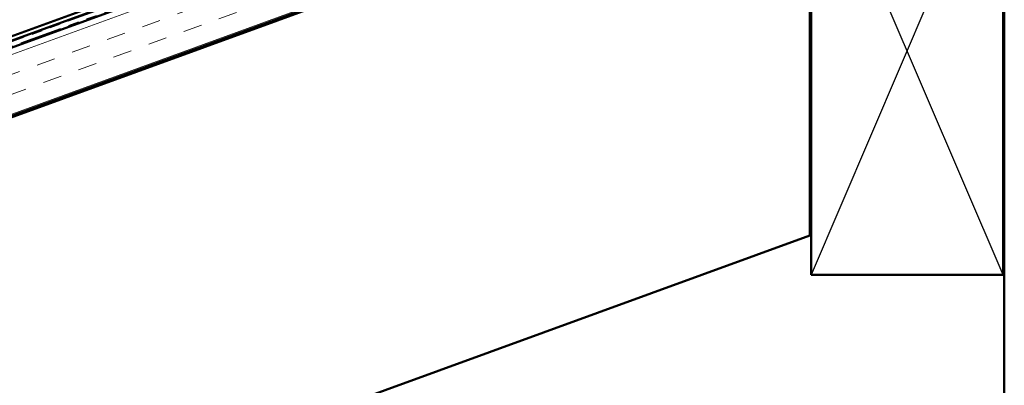
# Model space of a CAD drawing. Units: inches. Extents: x 0.9 to 50.4, y 0.6 to 32.1.
# Drawn here: x 10.6 to 22.2, y 12.5 to 16.8 of the extents above; entities that cross this region are included whole.
import ezdxf

# ---------------------------------------------------------------- set-up
doc = ezdxf.new("R2010")
doc.units = ezdxf.units.IN
doc.header["$LTSCALE"] = 3
doc.header["$MEASUREMENT"] = 0
doc.linetypes.add('DOUBLE_DASH_CHAIN', pattern=[1.2403, 0.6614, -0.0827, 0.1654, -0.0827, 0.1654, -0.0827])
for name, color, linetype, lineweight in [('Hatch (ANSI)', 7, 'Continuous', 18), ('Sketch Geometry (ANSI)', 7, 'Continuous', 25), ('Visible (ANSI)', 7, 'Continuous', 50)]:
    doc.layers.add(name, color=color, linetype=linetype, lineweight=lineweight)

msp = doc.modelspace()

# ---------------------------------------------------------------- hatches: boundary and pattern name
at = {"layer": 'Hatch (ANSI)', "true_color": 0x804000}
h = msp.add_hatch(dxfattribs=at)
h.set_pattern_fill('INSUL', color=36, scale=1.75, angle=20, style=0)
h.paths.add_polyline_path([(2.77201, 12.86175), (18.82743, 18.70545), (18.57091, 19.41022), (2.77201, 13.65989)])

# ---------------------------------------------------------------- linework, layer by layer
at = {"layer": 'Sketch Geometry (ANSI)', "color": 36, "true_color": 0x804000}
for p, q in [((22.15471, 13.82612), (19.90471, 19.07612)), ((22.15471, 19.07612), (19.90471, 13.82612))]:
    msp.add_line(p, q, dxfattribs=at)
at = {"layer": 'Visible (ANSI)', "color": 8, "true_color": 0x808080}
msp.add_line((22.16971, 7.0908), (22.16971, 31.34982), dxfattribs=at)
at = {"layer": 'Visible (ANSI)', "color": 5, "true_color": 0x0000ff}
for p, q in [((2.77201, 13.79397), (18.52782, 19.52862)), ((18.54424, 19.48351), (2.77201, 13.74289))]:
    msp.add_line(p, q, dxfattribs=at)
at = {"layer": 'Visible (ANSI)', "color": 30, "linetype": 'DOUBLE_DASH_CHAIN', "lineweight": 18, "ltscale": 0.250685, "true_color": 0xff8000}
msp.add_line((18.54937, 19.46942), (2.77201, 13.72693), dxfattribs=at)
at = {"layer": 'Visible (ANSI)', "color": 30, "linetype": 'DOUBLE_DASH_CHAIN', "lineweight": 18, "ltscale": 0.250946, "true_color": 0xff8000}
msp.add_line((2.77201, 13.67585), (18.56578, 19.42431), dxfattribs=at)
at = {"layer": 'Visible (ANSI)', "color": 36, "true_color": 0x804000}
for p, q in [((18.57091, 19.41022), (2.77201, 13.65989)), ((2.77201, 12.84579), (19.88971, 19.07612)), ((19.88971, 19.07612), (19.88971, 14.28732)), ((19.90471, 13.82612), (19.90471, 19.07612)), ((22.15471, 19.07612), (22.15471, 13.82612)), ((2.77201, 12.86175), (18.82743, 18.70545)), ((19.88971, 14.28732), (2.77201, 8.05699)), ((22.15471, 13.82612), (19.90471, 13.82612))]:
    msp.add_line(p, q, dxfattribs=at)
at = {"layer": 'Visible (ANSI)'}
msp.add_line((17.50894, 19.10668), (5.95455, 14.90123), dxfattribs=at)

doc.saveas('drawing.dxf')
